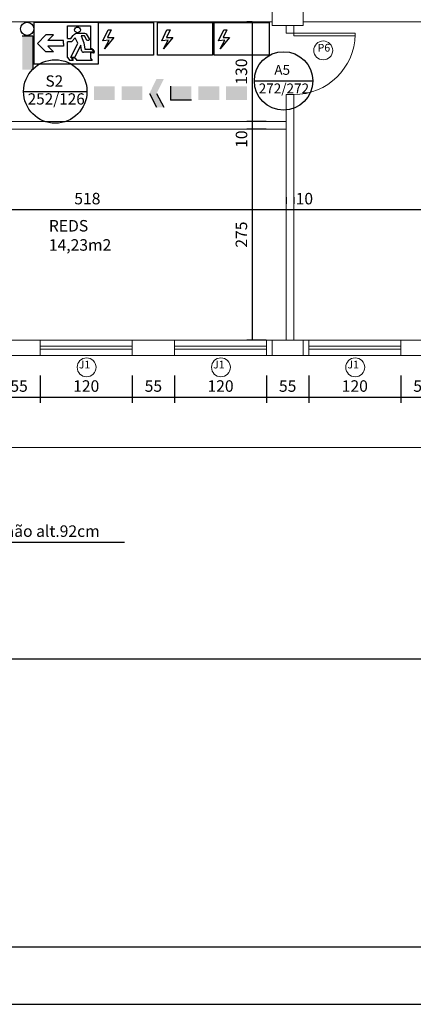
# Model space of a CAD drawing. Extents: x 439 to 1321, y 25 to 109.
# Drawn here: x 473 to 480, y 26 to 43 of the extents above; entities that cross this region are included whole.
import ezdxf

# ---------------------------------------------------------------- set-up
doc = ezdxf.new("R2010")
doc.units = 0
doc.header["$MEASUREMENT"] = 0
for name, color, linetype in [('00 Equip.', 10, 'Continuous'), ('01', 3, 'Continuous'), ('02', 3, 'Continuous'), ('03', 3, 'Continuous'), ('06', 7, 'Continuous'), ('0AUX', 1, 'Continuous'), ('CAIXILHOS', 7, 'Continuous'), ('COTA', 21, 'Continuous'), ('COTAS', 21, 'Continuous'), ('P10', 1, 'Continuous'), ('PAREDES', 7, 'Continuous'), ('Texto', 7, 'Continuous')]:
    doc.layers.add(name, color=color, linetype=linetype)
doc.styles.add('RSA', font='romans.shx')
doc.styles.get("Standard").update_dxf_attribs({"font": 'times.ttf'})
doc.styles.add('STYLE1', font='arial.ttf')
doc.dimstyles.new('75', dxfattribs={"dimscale": 75, "dimtxt": 0.2, "dimasz": 0.001, "dimexe": 0.1, "dimexo": 0.35, "dimgap": 0.09, "dimtad": 1, "dimzin": 12, "dimdsep": 46, "dimtxsty": 'Standard', "dimblk": 'DOT', "dimcen": 0, "dimclrd": 21, "dimclre": 21, "dimclrt": 21, "dimadec": 0, "dimazin": 0, "dimtfac": 1, "dimtix": 1, "dimtmove": 2, "dimatfit": 3, "dimldrblk": 'DOT', "dimfxl": 0, "dimtolj": 1, "dimtzin": 12, "dimarcsym": 0})

# ---------------------------------------------------------------- blocks, each defined once
blk = doc.blocks.new('_DOT')
at = {"color": 0, "linetype": 'ByBlock', "lineweight": 0}
blk.add_line((-0.5, 0), (-1, 0), dxfattribs=at)
at = {"color": 0, "linetype": 'ByBlock', "lineweight": 0, "const_width": 0.5}
blk.add_lwpolyline([(-0.25, 0, 1), (0.25, 0, 1)], format="xyb", close=True, dxfattribs=at)
blk = doc.blocks.new('*D915')
at = {"layer": 'COTAS', "color": 21, "lineweight": -2, "transparency": 16777216}
for p, q in [((477.503, 40.059), (477.503, 39.944)), ((470.596, 39.692), (470.596, 39.744)), ((470.597, 39.844), (477.502, 39.844))]:
    blk.add_line(p, q, dxfattribs=at)
at = {"layer": 'Defpoints', "color": 0, "transparency": 16777216}
for p in [(470.596, 40.042), (477.503, 39.844), (477.503, 39.709)]:
    blk.add_point(p, dxfattribs=at)
at = {"layer": 'COTAS', "color": 21, "lineweight": -2, "transparency": 16777216, "xscale": 0.001, "yscale": 0.001, "zscale": 0.001, "rotation": 180}
blk.add_blockref('_DOT', (470.596, 39.844), dxfattribs=at)
at = {"layer": 'COTAS', "color": 21, "lineweight": -2, "transparency": 16777216, "xscale": 0.001, "yscale": 0.001, "zscale": 0.001}
blk.add_blockref('_DOT', (477.503, 39.844), dxfattribs=at)
at = {"layer": 'COTAS', "color": 21, "lineweight": 0, "transparency": 16777216, "insert": (474.049, 40.035), "char_height": 0.2, "attachment_point": 5}
blk.add_mtext('\\A1;518', dxfattribs=at)
blk = doc.blocks.new('*D916')
at = {"layer": 'COTAS', "color": 21, "lineweight": -2, "transparency": 16777216}
for p, q in [((477.503, 40.059), (477.503, 39.944)), ((477.636, 40.059), (477.636, 39.944)), ((477.502, 39.844), (477.501, 39.844)), ((477.503, 39.844), (477.636, 39.844)), ((477.637, 39.844), (477.638, 39.844))]:
    blk.add_line(p, q, dxfattribs=at)
at = {"layer": 'Defpoints', "color": 0, "transparency": 16777216}
for p in [(477.503, 39.709), (477.636, 39.844), (477.636, 39.709)]:
    blk.add_point(p, dxfattribs=at)
at = {"layer": 'COTAS', "color": 21, "lineweight": -2, "transparency": 16777216, "xscale": 0.001, "yscale": 0.001, "zscale": 0.001}
blk.add_blockref('_DOT', (477.503, 39.844), dxfattribs=at)
at = {"layer": 'COTAS', "color": 21, "lineweight": -2, "transparency": 16777216, "xscale": 0.001, "yscale": 0.001, "zscale": 0.001, "rotation": 180}
blk.add_blockref('_DOT', (477.636, 39.844), dxfattribs=at)
at = {"layer": 'COTAS', "color": 21, "lineweight": 0, "transparency": 16777216, "insert": (477.819, 40.034), "char_height": 0.2, "attachment_point": 5}
blk.add_mtext('\\A1;10', dxfattribs=at)
blk = doc.blocks.new('*D917')
at = {"layer": 'COTAS', "color": 21, "lineweight": -2, "transparency": 16777216}
for p, q in [((477.636, 40.059), (477.636, 39.944)), ((484.436, 39.992), (484.436, 39.744)), ((477.637, 39.844), (484.435, 39.844))]:
    blk.add_line(p, q, dxfattribs=at)
at = {"layer": 'Defpoints', "color": 0, "transparency": 16777216}
for p in [(484.436, 40.342), (477.636, 39.709), (484.436, 39.844)]:
    blk.add_point(p, dxfattribs=at)
at = {"layer": 'COTAS', "color": 21, "lineweight": -2, "transparency": 16777216, "xscale": 0.001, "yscale": 0.001, "zscale": 0.001, "rotation": 180}
blk.add_blockref('_DOT', (477.636, 39.844), dxfattribs=at)
at = {"layer": 'COTAS', "color": 21, "lineweight": -2, "transparency": 16777216, "xscale": 0.001, "yscale": 0.001, "zscale": 0.001}
blk.add_blockref('_DOT', (484.436, 39.844), dxfattribs=at)
at = {"layer": 'COTAS', "color": 21, "lineweight": 0, "transparency": 16777216, "insert": (481.036, 40.035), "char_height": 0.2, "attachment_point": 5}
blk.add_mtext('\\A1;510', dxfattribs=at)
blk = doc.blocks.new('*D956')
at = {"layer": '06', "color": 21, "lineweight": -2, "transparency": 16777216}
for p, q in [((472.496, 36.959), (472.496, 36.485)), ((473.229, 36.959), (473.229, 36.485)), ((472.497, 36.585), (473.228, 36.585))]:
    blk.add_line(p, q, dxfattribs=at)
at = {"layer": 'Defpoints', "color": 0, "transparency": 16777216}
for p in [(472.496, 37.309), (473.229, 37.309), (473.229, 36.585)]:
    blk.add_point(p, dxfattribs=at)
at = {"layer": '06', "color": 21, "lineweight": -2, "transparency": 16777216, "xscale": 0.001, "yscale": 0.001, "zscale": 0.001, "rotation": 180}
blk.add_blockref('_DOT', (472.496, 36.585), dxfattribs=at)
at = {"layer": '06', "color": 21, "lineweight": -2, "transparency": 16777216, "xscale": 0.001, "yscale": 0.001, "zscale": 0.001}
blk.add_blockref('_DOT', (473.229, 36.585), dxfattribs=at)
at = {"layer": '06', "color": 21, "lineweight": 0, "transparency": 16777216, "insert": (472.863, 36.777), "char_height": 0.2, "attachment_point": 5}
blk.add_mtext('\\A1;55', dxfattribs=at)
blk = doc.blocks.new('*D957')
at = {"layer": '06', "color": 21, "lineweight": -2, "transparency": 16777216}
for p, q in [((473.229, 36.959), (473.229, 36.485)), ((474.829, 36.959), (474.829, 36.485)), ((473.23, 36.585), (474.828, 36.585))]:
    blk.add_line(p, q, dxfattribs=at)
at = {"layer": 'Defpoints', "color": 0, "transparency": 16777216}
for p in [(473.229, 37.309), (474.829, 37.309), (474.829, 36.585)]:
    blk.add_point(p, dxfattribs=at)
at = {"layer": '06', "color": 21, "lineweight": -2, "transparency": 16777216, "xscale": 0.001, "yscale": 0.001, "zscale": 0.001, "rotation": 180}
blk.add_blockref('_DOT', (473.229, 36.585), dxfattribs=at)
at = {"layer": '06', "color": 21, "lineweight": -2, "transparency": 16777216, "xscale": 0.001, "yscale": 0.001, "zscale": 0.001}
blk.add_blockref('_DOT', (474.829, 36.585), dxfattribs=at)
at = {"layer": '06', "color": 21, "lineweight": 0, "transparency": 16777216, "insert": (474.029, 36.777), "char_height": 0.2, "attachment_point": 5}
blk.add_mtext('\\A1;120', dxfattribs=at)
blk = doc.blocks.new('*D958')
at = {"layer": '06', "color": 21, "lineweight": -2, "transparency": 16777216}
for p, q in [((474.829, 36.959), (474.829, 36.485)), ((475.563, 36.959), (475.563, 36.485)), ((474.83, 36.585), (475.562, 36.585))]:
    blk.add_line(p, q, dxfattribs=at)
at = {"layer": 'Defpoints', "color": 0, "transparency": 16777216}
for p in [(474.829, 37.309), (475.563, 37.309), (475.563, 36.585)]:
    blk.add_point(p, dxfattribs=at)
at = {"layer": '06', "color": 21, "lineweight": -2, "transparency": 16777216, "xscale": 0.001, "yscale": 0.001, "zscale": 0.001, "rotation": 180}
blk.add_blockref('_DOT', (474.829, 36.585), dxfattribs=at)
at = {"layer": '06', "color": 21, "lineweight": -2, "transparency": 16777216, "xscale": 0.001, "yscale": 0.001, "zscale": 0.001}
blk.add_blockref('_DOT', (475.563, 36.585), dxfattribs=at)
at = {"layer": '06', "color": 21, "lineweight": 0, "transparency": 16777216, "insert": (475.196, 36.777), "char_height": 0.2, "attachment_point": 5}
blk.add_mtext('\\A1;55', dxfattribs=at)
blk = doc.blocks.new('*D959')
at = {"layer": '06', "color": 21, "lineweight": -2, "transparency": 16777216}
for p, q in [((475.563, 36.959), (475.563, 36.485)), ((477.163, 36.959), (477.163, 36.485)), ((475.564, 36.585), (477.162, 36.585))]:
    blk.add_line(p, q, dxfattribs=at)
at = {"layer": 'Defpoints', "color": 0, "transparency": 16777216}
for p in [(475.563, 37.309), (477.163, 37.309), (477.163, 36.585)]:
    blk.add_point(p, dxfattribs=at)
at = {"layer": '06', "color": 21, "lineweight": -2, "transparency": 16777216, "xscale": 0.001, "yscale": 0.001, "zscale": 0.001, "rotation": 180}
blk.add_blockref('_DOT', (475.563, 36.585), dxfattribs=at)
at = {"layer": '06', "color": 21, "lineweight": -2, "transparency": 16777216, "xscale": 0.001, "yscale": 0.001, "zscale": 0.001}
blk.add_blockref('_DOT', (477.163, 36.585), dxfattribs=at)
at = {"layer": '06', "color": 21, "lineweight": 0, "transparency": 16777216, "insert": (476.363, 36.777), "char_height": 0.2, "attachment_point": 5}
blk.add_mtext('\\A1;120', dxfattribs=at)
blk = doc.blocks.new('*D960')
at = {"layer": '06', "color": 21, "lineweight": -2, "transparency": 16777216}
for p, q in [((477.163, 36.959), (477.163, 36.485)), ((477.896, 36.959), (477.896, 36.485)), ((477.164, 36.585), (477.895, 36.585))]:
    blk.add_line(p, q, dxfattribs=at)
at = {"layer": 'Defpoints', "color": 0, "transparency": 16777216}
for p in [(477.163, 37.309), (477.896, 37.309), (477.896, 36.585)]:
    blk.add_point(p, dxfattribs=at)
at = {"layer": '06', "color": 21, "lineweight": -2, "transparency": 16777216, "xscale": 0.001, "yscale": 0.001, "zscale": 0.001, "rotation": 180}
blk.add_blockref('_DOT', (477.163, 36.585), dxfattribs=at)
at = {"layer": '06', "color": 21, "lineweight": -2, "transparency": 16777216, "xscale": 0.001, "yscale": 0.001, "zscale": 0.001}
blk.add_blockref('_DOT', (477.896, 36.585), dxfattribs=at)
at = {"layer": '06', "color": 21, "lineweight": 0, "transparency": 16777216, "insert": (477.529, 36.777), "char_height": 0.2, "attachment_point": 5}
blk.add_mtext('\\A1;55', dxfattribs=at)
blk = doc.blocks.new('*D961')
at = {"layer": '06', "color": 21, "lineweight": -2, "transparency": 16777216}
for p, q in [((477.896, 36.959), (477.896, 36.485)), ((479.496, 36.959), (479.496, 36.485)), ((477.897, 36.585), (479.495, 36.585))]:
    blk.add_line(p, q, dxfattribs=at)
at = {"layer": 'Defpoints', "color": 0, "transparency": 16777216}
for p in [(477.896, 37.309), (479.496, 37.309), (479.496, 36.585)]:
    blk.add_point(p, dxfattribs=at)
at = {"layer": '06', "color": 21, "lineweight": -2, "transparency": 16777216, "xscale": 0.001, "yscale": 0.001, "zscale": 0.001, "rotation": 180}
blk.add_blockref('_DOT', (477.896, 36.585), dxfattribs=at)
at = {"layer": '06', "color": 21, "lineweight": -2, "transparency": 16777216, "xscale": 0.001, "yscale": 0.001, "zscale": 0.001}
blk.add_blockref('_DOT', (479.496, 36.585), dxfattribs=at)
at = {"layer": '06', "color": 21, "lineweight": 0, "transparency": 16777216, "insert": (478.696, 36.777), "char_height": 0.2, "attachment_point": 5}
blk.add_mtext('\\A1;120', dxfattribs=at)
blk = doc.blocks.new('*D962')
at = {"layer": '06', "color": 21, "lineweight": -2, "transparency": 16777216}
for p, q in [((479.496, 36.959), (479.496, 36.485)), ((480.229, 36.959), (480.229, 36.485)), ((479.497, 36.585), (480.228, 36.585))]:
    blk.add_line(p, q, dxfattribs=at)
at = {"layer": 'Defpoints', "color": 0, "transparency": 16777216}
for p in [(479.496, 37.309), (480.229, 37.309), (480.229, 36.585)]:
    blk.add_point(p, dxfattribs=at)
at = {"layer": '06', "color": 21, "lineweight": -2, "transparency": 16777216, "xscale": 0.001, "yscale": 0.001, "zscale": 0.001, "rotation": 180}
blk.add_blockref('_DOT', (479.496, 36.585), dxfattribs=at)
at = {"layer": '06', "color": 21, "lineweight": -2, "transparency": 16777216, "xscale": 0.001, "yscale": 0.001, "zscale": 0.001}
blk.add_blockref('_DOT', (480.229, 36.585), dxfattribs=at)
at = {"layer": '06', "color": 21, "lineweight": 0, "transparency": 16777216, "insert": (479.863, 36.777), "char_height": 0.2, "attachment_point": 5}
blk.add_mtext('\\A1;55', dxfattribs=at)
blk = doc.blocks.new('*D989')
at = {"layer": '06', "color": 21, "lineweight": -2, "transparency": 16777216}
for p, q in [((510.529, 35.359), (510.529, 31.935)), ((470.663, 32.692), (470.663, 31.935)), ((470.664, 32.035), (510.528, 32.035))]:
    blk.add_line(p, q, dxfattribs=at)
at = {"layer": 'Defpoints', "color": 0, "transparency": 16777216}
for p in [(510.529, 35.709), (470.663, 33.042), (510.529, 32.035)]:
    blk.add_point(p, dxfattribs=at)
at = {"layer": '06', "color": 21, "lineweight": -2, "transparency": 16777216, "xscale": 0.001, "yscale": 0.001, "zscale": 0.001, "rotation": 180}
blk.add_blockref('_DOT', (470.663, 32.035), dxfattribs=at)
at = {"layer": '06', "color": 21, "lineweight": -2, "transparency": 16777216, "xscale": 0.001, "yscale": 0.001, "zscale": 0.001}
blk.add_blockref('_DOT', (510.529, 32.035), dxfattribs=at)
at = {"layer": '06', "color": 21, "lineweight": 0, "transparency": 16777216, "insert": (490.596, 32.227), "char_height": 0.2, "attachment_point": 5}
blk.add_mtext('\\A1;2990', dxfattribs=at)
blk = doc.blocks.new('*D1015')
at = {"layer": '06', "color": 21, "lineweight": -2, "transparency": 16777216}
for p, q in [((477.153, 41.242), (476.817, 41.242)), ((476.917, 37.577), (476.917, 41.241)), ((477.153, 37.576), (476.817, 37.576))]:
    blk.add_line(p, q, dxfattribs=at)
at = {"layer": 'Defpoints', "color": 0, "transparency": 16777216}
for p in [(476.917, 41.242), (477.503, 41.242), (477.503, 37.576)]:
    blk.add_point(p, dxfattribs=at)
at = {"layer": '06', "color": 21, "lineweight": -2, "transparency": 16777216, "xscale": 0.001, "yscale": 0.001, "zscale": 0.001}
for p, rotation in [((476.917, 41.242), 90), ((476.917, 37.576), 270)]:
    blk.add_blockref('_DOT', p, dxfattribs=dict(at, rotation=rotation))
at = {"layer": '06', "color": 21, "lineweight": 0, "transparency": 16777216, "insert": (476.725, 39.409), "char_height": 0.2, "attachment_point": 5, "rotation": 90}
blk.add_mtext('\\A1;275', dxfattribs=at)
blk = doc.blocks.new('*D1016')
at = {"layer": '06', "color": 21, "lineweight": -2, "transparency": 16777216}
for p, q in [((477.153, 41.376), (476.817, 41.376)), ((476.917, 41.377), (476.917, 41.378)), ((476.917, 41.242), (476.917, 41.376)), ((477.153, 41.242), (476.817, 41.242)), ((476.917, 41.241), (476.917, 41.24))]:
    blk.add_line(p, q, dxfattribs=at)
at = {"layer": 'Defpoints', "color": 0, "transparency": 16777216}
for p in [(476.917, 41.376), (477.503, 41.376), (477.503, 41.242)]:
    blk.add_point(p, dxfattribs=at)
at = {"layer": '06', "color": 21, "lineweight": -2, "transparency": 16777216, "xscale": 0.001, "yscale": 0.001, "zscale": 0.001}
for p, rotation in [((476.917, 41.376), 270), ((476.917, 41.242), 90)]:
    blk.add_blockref('_DOT', p, dxfattribs=dict(at, rotation=rotation))
at = {"layer": '06', "color": 21, "lineweight": 0, "transparency": 16777216, "insert": (476.727, 41.068), "char_height": 0.2, "attachment_point": 5, "rotation": 90}
blk.add_mtext('\\A1;10', dxfattribs=at)
blk = doc.blocks.new('*D1017')
at = {"layer": '06', "color": 21, "lineweight": -2, "transparency": 16777216}
for p, q in [((476.913, 43.109), (476.817, 43.109)), ((476.917, 41.377), (476.917, 43.108)), ((477.153, 41.376), (476.817, 41.376))]:
    blk.add_line(p, q, dxfattribs=at)
at = {"layer": 'Defpoints', "color": 0, "transparency": 16777216}
for p in [(476.917, 43.109), (477.263, 43.109), (477.503, 41.376)]:
    blk.add_point(p, dxfattribs=at)
at = {"layer": '06', "color": 21, "lineweight": -2, "transparency": 16777216, "xscale": 0.001, "yscale": 0.001, "zscale": 0.001}
for p, rotation in [((476.917, 43.109), 90), ((476.917, 41.376), 270)]:
    blk.add_blockref('_DOT', p, dxfattribs=dict(at, rotation=rotation))
at = {"layer": '06', "color": 21, "lineweight": 0, "transparency": 16777216, "insert": (476.725, 42.242), "char_height": 0.2, "attachment_point": 5, "rotation": 90}
blk.add_mtext('\\A1;130', dxfattribs=at)
blk = doc.blocks.new('A$C783E58DA')
at = {"layer": '0AUX', "color": 1}
blk.add_line((-0.037, 0.324), (0.671, 0.324), dxfattribs=at)
blk.add_circle((0.316, 0.324), 0.354, dxfattribs=at)
at = {"layer": '0AUX', "color": 1, "linetype": 'Continuous', "ltscale": 0.009, "style": 'STYLE1'}
for s, p in [('A5', (0.204, 0.398)), ('272/272', (0.015, 0.173))]:
    blk.add_text(s, height=0.12, dxfattribs=at).set_placement(p)
blk = doc.blocks.new('A$C31391A03')
at = {"layer": 'CAIXILHOS'}
blk.add_hatch(color=1, dxfattribs=at).paths.add_polyline_path([(0.029, 0), (0.21, 0), (0.21, 0.59), (0.029, 0.59)])
blk.add_hatch(color=1, dxfattribs=at).paths.add_polyline_path([(0.029, 0), (0.21, 0), (0.21, 0.59), (0.029, 0.59)])
at = {"layer": 'Texto', "color": 1}
for p, q in [((0.029, 0.59), (0.21, 0.59)), ((0.029, 0.59), (0.21, 0.59)), ((0.21, 0.59), (0.21, 0)), ((0.21, 0.59), (0.21, 0))]:
    blk.add_line(p, q, dxfattribs=at)
blk.add_circle((0.115, 0.712), 0.115, dxfattribs=at)
blk.add_circle((0.115, 0.712), 0.115, dxfattribs=at)
blk = doc.blocks.new('A$C649812BC')
at = {"layer": '0AUX'}
h = blk.add_hatch(color=1, dxfattribs=at)
h.paths.add_polyline_path([(2.66, 0.125), (2.66, 0.367), (2.298, 0.367), (2.298, 0.125)])
h.paths.add_polyline_path([(1.816, 0.125), (2.178, 0.125), (2.178, 0.367), (1.816, 0.367)])
h.paths.add_polyline_path([(1.695, 0.367), (1.334, 0.367), (1.334, 0.125), (1.695, 0.125)])
h.paths.add_polyline_path([(1.09, 0.241), (1.216, 0.492), (1.09, 0.492), (0.965, 0.241), (1.09, 0), (1.216, 0)])
h.paths.add_polyline_path([(0.482, 0.367), (0.482, 0.125), (0.844, 0.125), (0.844, 0.367)])
h.paths.add_polyline_path([(0, 0.367), (0, 0.125), (0.362, 0.125), (0.362, 0.367)])
at = {"layer": '0AUX', "color": 1}
for p, q in [((1.334, 0.367), (1.334, 0.125)), ((0.965, 0.241), (1.09, 0)), ((1.09, 0.241), (1.216, 0)), ((1.695, 0.125), (1.334, 0.125))]:
    blk.add_line(p, q, dxfattribs=at)
blk = doc.blocks.new('placa S2')
at = {"layer": '00 Equip.'}
for p, q in [((4.81, 19.67), (1.16, 19.67)), ((4.08, 5.7), (10.32, 18.41)), ((8.19, 23.14), (4.81, 19.67)), ((10.32, 18.41), (8.19, 23.14)), ((15.94, 18.78), (16.65, 13.08)), ((13.09, 16.64), (7.39, 5.7)), ((13.88, 11.98), (13.09, 16.64)), ((24.65, 10.32), (15.58, 10.32)), ((16.65, 13.08), (22.43, 13.08)), ((23.42, 12.55), (24.78, 10.56)), ((23.86, 12.85), (25.21, 10.85)), ((1.16, 5.52), (3.29, 2.94)), ((6.23, 2.94), (3.29, 2.94)), ((7.39, 5.7), (4.08, 5.7)), ((4.72, 5.07), (6.23, 2.94)), ((7.93, 5.07), (4.72, 5.07)), ((7.93, 5.07), (9.44, 2.94)), ((23.42, 2.94), (9.44, 2.94))]:
    blk.add_line(p, q, dxfattribs=at)
blk.add_lwpolyline([(29.12, 37.02), (-29.12, 37.02), (-29.12, 0), (29.12, 0)], close=True, dxfattribs=at)
for points in [[(1.16, 22.6), (1.16, 34.17), (21.82, 34.17), (21.82, 13.61), (22.43, 13.61)], [(-2.32, 18.24), (-2.32, 20.73), (-16.48, 20.73), (-11.31, 25.9), (-18.17, 25.9), (-25.83, 18.24)], [(-2.32, 18.24), (-2.32, 15.75), (-16.48, 15.75), (-11.31, 10.59), (-18.17, 10.59), (-25.83, 18.24)], [(1.16, 5.52), (1.16, 19.67)], [(24.65, 9.79), (21.82, 9.79), (21.82, 4.88), (23.42, 2.94)]]:
    blk.add_lwpolyline(points, dxfattribs=at)
blk.add_lwpolyline([(1.16, 22.6), (4.19, 22.6), (6.32, 25.45, -0.175016), (9.17, 27.32), (16.39, 27.32, -0.136209), (17.99, 26.87), (20.57, 22.51, -0.968832), (18.61, 21.27), (16.39, 24.92), (13.36, 24.92), (15.94, 18.78)], format="xyb", dxfattribs=at)
blk.add_circle((10.15, 30.35), 2.59, dxfattribs=at)
for centre, radius, start, end in [((15.58, 12.03), 1.71, 181.73944, 270), ((22.43, 11.87), 1.74, 34.13462, 90), ((22.43, 11.87), 1.21, 34.13462, 90), ((24.65, 10.47), 0.679, 270, 34.13462), ((24.65, 10.47), 0.151, 270, 34.13462)]:
    blk.add_arc(centre, radius, start, end, dxfattribs=at)
blk = doc.blocks.new('PLACA MOD')
at = {"layer": '0AUX', "color": 1, "linetype": 'Continuous', "ltscale": 0.009}
blk.add_line((3172, -9765.4), (3318.9, -9765.4), dxfattribs=at)
blk.add_circle((3245.4, -9765.4), 73.5, dxfattribs=at)
blk = doc.blocks.new('A$C5CE622A1')
at = {"color": 1, "lineweight": 211, "xscale": 0.0075, "yscale": 0.0075, "zscale": 0.0075}
blk.add_blockref('PLACA MOD', (-23.79, 73.791), dxfattribs=at)
at = {"layer": '0AUX', "color": 1, "linetype": 'Continuous', "ltscale": 0.009, "style": 'STYLE1'}
for s, p in [('S2', (0.381, 0.635)), ('252/126', (0.071, 0.324))]:
    blk.add_text(s, height=0.1955, dxfattribs=at).set_placement(p)

msp = doc.modelspace()

# ---------------------------------------------------------------- linework, layer by layer
at = {"color": 1}
for p, q in [((474.244677, 43.09537), (475.198188, 43.09537)), ((474.244677, 42.529212), (474.244677, 43.09537)), ((474.317607, 42.778722), (474.408954, 42.969547)), ((474.464629, 42.969547), (474.399599, 42.835164)), ((474.408954, 42.969547), (474.464629, 42.969547)), ((475.198188, 43.09537), (475.198188, 42.529212)), ((475.267407, 43.09537), (476.220919, 43.09537)), ((475.267407, 42.529212), (475.267407, 43.09537)), ((475.340338, 42.778722), (475.431684, 42.969547)), ((475.487359, 42.969547), (475.422329, 42.835164)), ((475.431684, 42.969547), (475.487359, 42.969547)), ((476.220919, 43.09537), (476.220919, 42.529212)), ((476.253196, 43.09537), (477.206707, 43.09537)), ((476.253196, 42.529212), (476.253196, 43.09537)), ((476.326127, 42.778722), (476.417473, 42.969547)), ((476.473148, 42.969547), (476.408118, 42.835164)), ((476.417473, 42.969547), (476.473148, 42.969547)), ((477.206707, 43.09537), (477.206707, 42.529212)), ((474.427512, 42.788825), (474.317607, 42.778722)), ((474.511024, 42.835164), (474.348888, 42.64014)), ((474.348888, 42.64014), (474.427512, 42.788825)), ((474.399599, 42.835164), (474.511024, 42.835164)), ((475.450242, 42.788825), (475.340338, 42.778722)), ((475.533755, 42.835164), (475.371618, 42.64014)), ((475.371618, 42.64014), (475.450242, 42.788825)), ((475.422329, 42.835164), (475.533755, 42.835164)), ((476.436031, 42.788825), (476.326127, 42.778722)), ((476.519544, 42.835164), (476.357407, 42.64014)), ((476.357407, 42.64014), (476.436031, 42.788825)), ((476.408118, 42.835164), (476.519544, 42.835164)), ((475.198188, 42.529212), (474.244677, 42.529212)), ((476.220919, 42.529212), (475.267407, 42.529212)), ((477.206707, 42.529212), (476.253196, 42.529212))]:
    msp.add_line(p, q, dxfattribs=at)
at = {"color": 4}
msp.add_line((442.235, 27.030832), (577.693662, 27.030832), dxfattribs=at)
at = {"layer": '01', "lineweight": 0, "ltscale": 0.01}
for centre in [(478.147428, 42.610588), (474.036311, 37.102102), (476.369644, 37.102102), (478.702977, 37.102102)]:
    msp.add_circle(centre, 0.164115, dxfattribs=at)
at = {"layer": '01', "lineweight": 0}
msp.add_arc((477.636002, 42.909152), 1.066922, 270, 358.7468547, dxfattribs=at)
at = {"layer": '02', "lineweight": 0}
for p, q in [((473.229335, 37.469152), (474.829335, 37.469152)), ((473.229335, 37.415818), (474.829335, 37.415818)), ((475.562668, 37.469152), (477.162668, 37.469152)), ((475.562668, 37.415818), (477.162668, 37.415818)), ((477.896002, 37.469152), (479.496002, 37.469152)), ((477.896002, 37.415818), (479.496002, 37.415818))]:
    msp.add_line(p, q, dxfattribs=at)
msp.add_lwpolyline([(478.702668, 42.909152), (478.702668, 42.862485), (477.636002, 42.862485), (477.636002, 42.909152)], close=True, dxfattribs=at)
at = {"layer": '03', "lineweight": 0}
for points in [[(477.502668, 42.909152), (477.636002, 42.909152)], [(477.502668, 41.842485), (477.636002, 41.842485)]]:
    msp.add_lwpolyline(points, dxfattribs=at)
at = {"layer": '06', "color": 7, "lineweight": 0}
for p, q in [((477.262668, 43.109152), (470.796002, 43.109152)), ((477.502668, 42.909152), (477.502668, 43.042485)), ((477.636002, 42.909152), (477.636002, 43.042485)), ((484.262668, 43.109152), (477.796002, 43.109152)), ((477.502668, 37.575818), (477.502668, 41.842485)), ((477.636002, 37.575818), (477.636002, 41.842485)), ((477.502668, 41.375818), (470.462668, 41.375818)), ((477.502668, 41.242485), (470.596002, 41.242485)), ((473.229335, 37.575818), (472.496002, 37.575818)), ((473.229335, 37.309152), (473.229335, 37.575818)), ((473.229335, 37.575818), (474.829335, 37.575818)), ((474.829335, 37.309152), (474.829335, 37.575818)), ((475.562668, 37.575818), (474.829335, 37.575818)), ((475.562668, 37.309152), (475.562668, 37.575818)), ((475.562668, 37.575818), (477.162668, 37.575818)), ((477.396002, 37.575818), (477.162668, 37.575818)), ((477.162668, 37.309152), (477.162668, 37.575818)), ((477.896002, 37.575818), (477.662668, 37.575818)), ((477.896002, 37.309152), (477.896002, 37.575818)), ((477.896002, 37.575818), (479.496002, 37.575818)), ((479.496002, 37.309152), (479.496002, 37.575818)), ((480.229335, 37.575818), (479.496002, 37.575818)), ((473.229335, 37.309152), (472.496002, 37.309152)), ((473.229335, 37.309152), (474.829335, 37.309152)), ((475.562668, 37.309152), (474.829335, 37.309152)), ((475.562668, 37.309152), (477.162668, 37.309152)), ((477.396002, 37.309152), (477.162668, 37.309152)), ((477.896002, 37.309152), (477.662668, 37.309152)), ((477.896002, 37.309152), (479.496002, 37.309152)), ((480.229335, 37.309152), (479.496002, 37.309152)), ((510.529335, 35.709152), (470.662668, 35.709152))]:
    msp.add_line(p, q, dxfattribs=at)
for points in [[(477.262668, 43.309152), (477.262668, 43.042485), (477.796002, 43.042485), (477.796002, 43.309152)], [(477.262668, 37.575818), (477.262668, 37.309152), (477.796002, 37.309152), (477.796002, 37.575818)], [(477.262668, 37.575818), (477.262668, 37.309152), (477.796002, 37.309152), (477.796002, 37.575818)]]:
    msp.add_lwpolyline(points, close=True, dxfattribs=at)
at = {"layer": 'P10', "color": 6}
msp.add_line((439.085, 26.030832), (578.693662, 26.030832), dxfattribs=at)

# ---------------------------------------------------------------- block references
msp.add_blockref('A$C31391A03', (472.889277, 42.274201))
at = {"color": 0, "xscale": 0.01936147872920155, "yscale": 0.01936147872920155, "zscale": 0.01936147872920155}
msp.add_blockref('placa S2', (473.680839, 42.378614), dxfattribs=at)
msp.add_blockref('placa S2', (473.680839, 42.378614), dxfattribs=at)
at = {"color": 1}
for name, p in [('A$C5CE622A1', (472.940677, 41.3456)), ('A$C649812BC', (474.161516, 41.621685))]:
    msp.add_blockref(name, p, dxfattribs=at)
at = {"layer": 'PAREDES', "color": 1, "xscale": 1.4355, "yscale": 1.4355, "zscale": 1.4355}
msp.add_blockref('A$C783E58DA', (477.004615, 41.615021), dxfattribs=at)

# ---------------------------------------------------------------- texts
at = {"layer": '06', "color": 7, "lineweight": 0, "insert": (473.379414, 39.662385, 0.06), "char_height": 0.2, "attachment_point": 1, "style": 'RSA'}
msp.add_mtext('REDS\\P14,23m2', dxfattribs=at)
at = {"layer": 'COTA', "color": 3, "lineweight": 0, "ltscale": 0.01, "char_height": 0.1333333, "attachment_point": 9, "style": 'RSA'}
for s, insert in [('P6', (478.267599, 42.548887)), ('J1', (474.099755, 37.041127)), ('J1', (476.433088, 37.041127)), ('J1', (478.766422, 37.041127))]:
    msp.add_mtext(s, dxfattribs=dict(at, insert=insert))
at = {"layer": 'Texto', "color": 7, "lineweight": 0, "insert": (471.934419, 34.355237), "char_height": 0.2, "attachment_point": 1, "style": 'RSA'}
msp.add_mtext('corrimão alt.92cm', dxfattribs=at)

# ---------------------------------------------------------------- dimensions: what is measured, and where the dimension line sits
at = {"layer": '06', "color": 7, "lineweight": 0}
for base, p1, p2, picture, middle in [((476.91652, 43.109152), (477.502668, 41.375818), (477.262668, 43.109152), '*D1017', (476.72479, 42.242485)), ((476.91652, 41.242485), (477.502668, 37.575818), (477.502668, 41.242485), '*D1015', (476.724501, 39.409152))]:
    dim = msp.add_linear_dim(base=base, p1=p1, p2=p2, angle=90, dimstyle='75', override={"dimscale": 1, "dimlfac": 75}, dxfattribs=at)
    dim.commit()
    dim.dimension.update_dxf_attribs({"geometry": picture, "text_midpoint": middle})
dim = msp.add_linear_dim(base=(476.91652, 41.375818), p1=(477.502668, 41.242485), p2=(477.502668, 41.375818), angle=90, dimstyle='75', override={"dimscale": 1, "dimlfac": 75}, dxfattribs=at)
dim.commit()
dim.dimension.update_dxf_attribs({"geometry": '*D1016', "text_midpoint": (476.72652, 41.067518), "dimtype": 160})
for base, p1, p2, picture, middle in [((473.229335, 36.585259), (472.496002, 37.309152), (473.229335, 37.309152), '*D956', (472.862668, 36.776989)), ((474.829335, 36.585259), (473.229335, 37.309152), (474.829335, 37.309152), '*D957', (474.029335, 36.776989)), ((475.562668, 36.585259), (474.829335, 37.309152), (475.562668, 37.309152), '*D958', (475.196002, 36.776989)), ((477.162668, 36.585259), (475.562668, 37.309152), (477.162668, 37.309152), '*D959', (476.362668, 36.776989)), ((477.896002, 36.585259), (477.162668, 37.309152), (477.896002, 37.309152), '*D960', (477.529335, 36.776989)), ((479.496002, 36.585259), (477.896002, 37.309152), (479.496002, 37.309152), '*D961', (478.696002, 36.776989)), ((480.229335, 36.585259), (479.496002, 37.309152), (480.229335, 37.309152), '*D962', (479.862668, 36.776989)), ((510.529335, 32.035363), (470.662668, 33.042485), (510.529335, 35.709152), '*D989', (490.596002, 32.227382))]:
    dim = msp.add_linear_dim(base=base, p1=p1, p2=p2, dimstyle='75', override={"dimscale": 1, "dimlfac": 75}, dxfattribs=at)
    dim.commit()
    dim.dimension.update_dxf_attribs({"geometry": picture, "text_midpoint": middle})
at = {"layer": 'COTAS', "lineweight": 0}
for base, p1, p2, picture, middle in [((484.436002, 39.84375), (477.636002, 39.709152), (484.436002, 40.342485), '*D917', (481.036002, 40.035481)), ((477.502668, 39.84375), (470.596002, 40.04223), (477.502668, 39.709152), '*D915', (474.049335, 40.035481))]:
    dim = msp.add_linear_dim(base=base, p1=p1, p2=p2, dimstyle='75', override={"dimscale": 1, "dimlfac": 75}, dxfattribs=at)
    dim.commit()
    dim.dimension.update_dxf_attribs({"geometry": picture, "text_midpoint": middle})
dim = msp.add_linear_dim(base=(477.636002, 39.84375), p1=(477.502668, 39.709152), p2=(477.636002, 39.709152), dimstyle='75', override={"dimscale": 1, "dimlfac": 75}, dxfattribs=at)
dim.commit()
dim.dimension.update_dxf_attribs({"geometry": '*D916', "text_midpoint": (477.818989, 40.03375), "dimtype": 160})

# ---------------------------------------------------------------- leaders
at = {"layer": '02', "color": 7, "ltscale": 0.1, "annotation_type": 0, "has_hookline": 1, "hookline_direction": 0, "text_width": 2.761905}
msp.add_leader([(467.862668, 35.735818), (471.843419, 34.065237), (471.844419, 34.065237)], dimstyle='75', override={"dimscale": 1}, dxfattribs=at)

doc.saveas('drawing.dxf')
